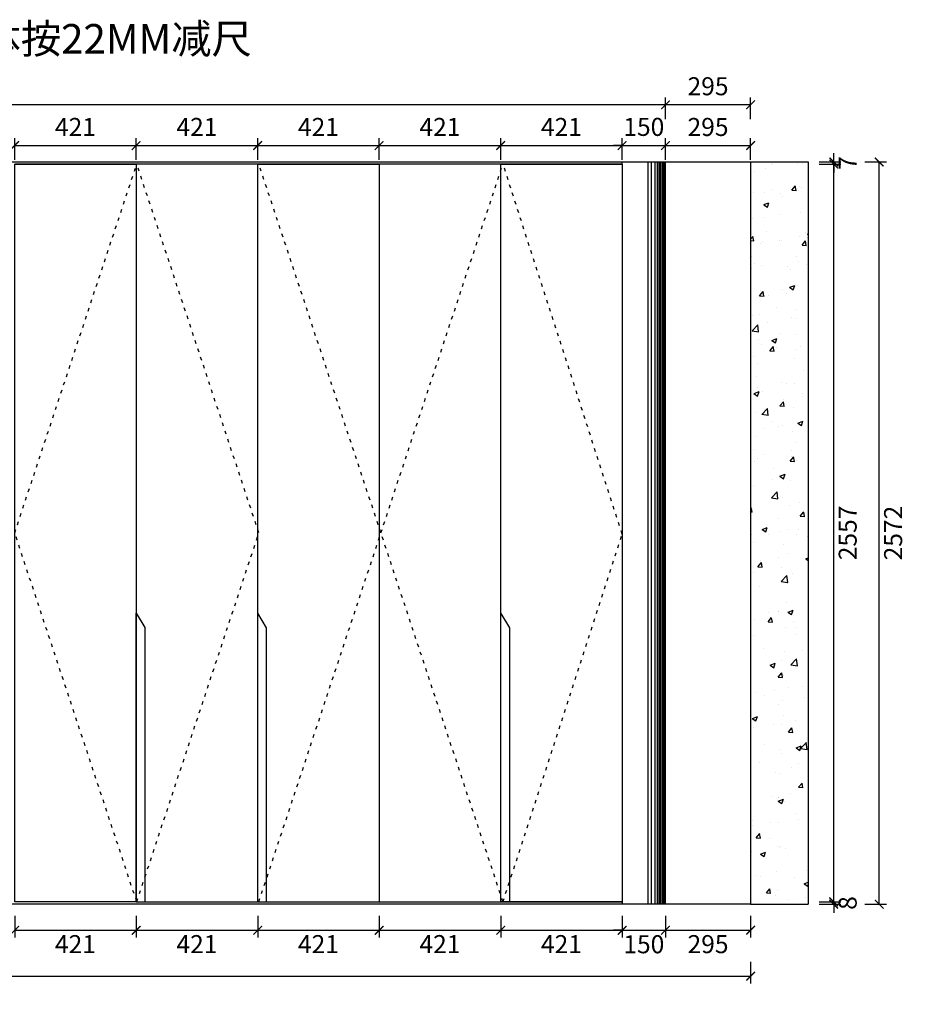
# Model space of a CAD drawing. Units: millimetres. Extents: x 147272 to 161232, y 18128 to 23771.
# Drawn here: x 151037 to 154113, y 20217 to 23629 of the extents above; entities that cross this region are included whole.
import ezdxf

# ---------------------------------------------------------------- set-up
doc = ezdxf.new("R2010")
doc.units = ezdxf.units.MM
doc.header["$PDMODE"] = 35
doc.linetypes.add('ACAD_ISO03W100', pattern=[30, 12, -18])
for name, color, linetype in [('01填充', 251, 'Continuous'), ('kmx', 251, 'ACAD_ISO03W100'), ('构造线层', 7, 'Continuous'), ('门板框线', 7, 'Continuous')]:
    doc.layers.add(name, color=color, linetype=linetype)
doc.styles.add('MtXpl_', font='simkai.ttf')
doc.styles.get("Standard").update_dxf_attribs({"font": 'simhei.ttf'})
doc.dimstyles.new('大标注（无小数）', dxfattribs={"dimscale": 25, "dimtxt": 2.5, "dimasz": 1.2, "dimexe": 1, "dimexo": 1.5, "dimgap": 1, "dimtad": 2, "dimdec": 0, "dimtxsty": 'Standard', "dimblk": 'ARCHTICK', "dimcen": 2.5, "dimclrd": 251, "dimclre": 251, "dimclrt": 256, "dimadec": 0, "dimazin": 0, "dimtfac": 1, "dimtdec": 0, "dimtix": 1, "dimtmove": 2, "dimatfit": 3, "dimfxl": 2, "dimfxlon": 1, "dimarcsym": 0})

# ---------------------------------------------------------------- blocks, each defined once
blk = doc.blocks.new('_ArchTick')
at = {"color": 0, "linetype": 'ByBlock', "lineweight": 15, "const_width": 0.15}
blk.add_lwpolyline([(-0.5, -0.5), (0.5, 0.5)], dxfattribs=at)
blk = doc.blocks.new('*D48')
at = {"color": 251, "lineweight": -2, "transparency": 16777216}
for p, q in [((153857.9, 20571.7), (153857.9, 20601.7)), ((153807.9, 20571.7), (153882.9, 20571.7)), ((153807.9, 20563.7), (153882.9, 20563.7)), ((153857.9, 20563.7), (153857.9, 20571.7)), ((153857.9, 20563.7), (153857.9, 20533.7))]:
    blk.add_line(p, q, dxfattribs=at)
at = {"layer": 'Defpoints', "color": 0, "transparency": 16777216}
for p in [(152938.6, 20571.7), (152938.6, 20563.7), (153857.9, 20571.7)]:
    blk.add_point(p, dxfattribs=at)
at = {"color": 251, "lineweight": -2, "transparency": 16777216, "xscale": 30, "yscale": 30, "zscale": 30}
for p, rotation in [((153857.9, 20571.7), 270), ((153857.9, 20563.7), 90)]:
    blk.add_blockref('_ArchTick', p, dxfattribs=dict(at, rotation=rotation))
at = {"transparency": 16777216, "insert": (153914.2, 20567.7), "char_height": 62.5, "attachment_point": 5, "rotation": 90}
blk.add_mtext('8', dxfattribs=at)
blk = doc.blocks.new('*D49')
at = {"color": 251, "lineweight": -2, "transparency": 16777216}
for p, q in [((153807.9, 23128.7), (153882.9, 23128.7)), ((153857.9, 20571.7), (153857.9, 23128.7)), ((153807.9, 20571.7), (153882.9, 20571.7))]:
    blk.add_line(p, q, dxfattribs=at)
at = {"layer": 'Defpoints', "color": 0, "transparency": 16777216}
for p in [(152938.6, 23128.7), (153857.9, 23128.7), (152938.6, 20571.7)]:
    blk.add_point(p, dxfattribs=at)
at = {"color": 251, "lineweight": -2, "transparency": 16777216, "xscale": 30, "yscale": 30, "zscale": 30}
for p, rotation in [((153857.9, 23128.7), 90), ((153857.9, 20571.7), 270)]:
    blk.add_blockref('_ArchTick', p, dxfattribs=dict(at, rotation=rotation))
at = {"transparency": 16777216, "insert": (153914.2, 21850.2), "char_height": 62.5, "attachment_point": 5, "rotation": 90}
blk.add_mtext('2557', dxfattribs=at)
blk = doc.blocks.new('*D50')
at = {"color": 251, "lineweight": -2, "transparency": 16777216}
for p, q in [((153807.9, 23135.7), (153882.9, 23135.7)), ((153857.9, 23135.7), (153857.9, 23165.7)), ((153857.9, 23128.7), (153857.9, 23135.7)), ((153807.9, 23128.7), (153882.9, 23128.7)), ((153857.9, 23128.7), (153857.9, 23098.7))]:
    blk.add_line(p, q, dxfattribs=at)
at = {"layer": 'Defpoints', "color": 0, "transparency": 16777216}
for p in [(152938.6, 23135.7), (153857.9, 23135.7), (152938.6, 23128.7)]:
    blk.add_point(p, dxfattribs=at)
at = {"color": 251, "lineweight": -2, "transparency": 16777216, "xscale": 30, "yscale": 30, "zscale": 30}
for p, rotation in [((153857.9, 23135.7), 270), ((153857.9, 23128.7), 90)]:
    blk.add_blockref('_ArchTick', p, dxfattribs=dict(at, rotation=rotation))
at = {"transparency": 16777216, "insert": (153914.2, 23132.2), "char_height": 62.5, "attachment_point": 5, "rotation": 90}
blk.add_mtext('7', dxfattribs=at)
blk = doc.blocks.new('*D51')
at = {"color": 251, "lineweight": -2, "transparency": 16777216}
for p, q in [((153965.5, 23135.7), (154040.5, 23135.7)), ((154015.5, 20563.7), (154015.5, 23135.7)), ((153965.5, 20563.7), (154040.5, 20563.7))]:
    blk.add_line(p, q, dxfattribs=at)
at = {"layer": 'Defpoints', "color": 0, "transparency": 16777216}
for p in [(153113.7, 23135.7), (154015.5, 23135.7), (152964.4, 20563.7)]:
    blk.add_point(p, dxfattribs=at)
at = {"color": 251, "lineweight": -2, "transparency": 16777216, "xscale": 30, "yscale": 30, "zscale": 30}
for p, rotation in [((154015.5, 23135.7), 90), ((154015.5, 20563.7), 270)]:
    blk.add_blockref('_ArchTick', p, dxfattribs=dict(at, rotation=rotation))
at = {"transparency": 16777216, "insert": (154071.8, 21849.7), "char_height": 62.5, "attachment_point": 5, "rotation": 90}
blk.add_mtext('2572', dxfattribs=at)
blk = doc.blocks.new('*D59')
at = {"color": 251, "lineweight": -2, "transparency": 16777216}
for p, q in [((151019.8, 20523.3), (151019.8, 20448.3)), ((151440.8, 20523.3), (151440.8, 20448.3)), ((151019.8, 20473.3), (151440.8, 20473.3))]:
    blk.add_line(p, q, dxfattribs=at)
at = {"layer": 'Defpoints', "color": 0, "transparency": 16777216}
for p in [(151019.8, 20788.4), (151440.8, 20788.4), (151440.8, 20473.3)]:
    blk.add_point(p, dxfattribs=at)
at = {"color": 251, "lineweight": -2, "transparency": 16777216, "xscale": 30, "yscale": 30, "zscale": 30, "rotation": 180}
blk.add_blockref('_ArchTick', (151019.8, 20473.3), dxfattribs=at)
at = {"color": 251, "lineweight": -2, "transparency": 16777216, "xscale": 30, "yscale": 30, "zscale": 30}
blk.add_blockref('_ArchTick', (151440.8, 20473.3), dxfattribs=at)
at = {"transparency": 16777216, "insert": (151230.3, 20417.1), "char_height": 62.5, "attachment_point": 5}
blk.add_mtext('421', dxfattribs=at)
blk = doc.blocks.new('*D60')
at = {"color": 251, "lineweight": -2, "transparency": 16777216}
for p, q in [((151440.8, 20523.3), (151440.8, 20448.3)), ((151861.8, 20523.3), (151861.8, 20448.3)), ((151440.8, 20473.3), (151861.8, 20473.3))]:
    blk.add_line(p, q, dxfattribs=at)
at = {"layer": 'Defpoints', "color": 0, "transparency": 16777216}
for p in [(151440.8, 20788.4), (151861.8, 20788.4), (151861.8, 20473.3)]:
    blk.add_point(p, dxfattribs=at)
at = {"color": 251, "lineweight": -2, "transparency": 16777216, "xscale": 30, "yscale": 30, "zscale": 30, "rotation": 180}
blk.add_blockref('_ArchTick', (151440.8, 20473.3), dxfattribs=at)
at = {"color": 251, "lineweight": -2, "transparency": 16777216, "xscale": 30, "yscale": 30, "zscale": 30}
blk.add_blockref('_ArchTick', (151861.8, 20473.3), dxfattribs=at)
at = {"transparency": 16777216, "insert": (151651.3, 20417.1), "char_height": 62.5, "attachment_point": 5}
blk.add_mtext('421', dxfattribs=at)
blk = doc.blocks.new('*D61')
at = {"color": 251, "lineweight": -2, "transparency": 16777216}
for p, q in [((151861.8, 20523.3), (151861.8, 20448.3)), ((152282.8, 20523.3), (152282.8, 20448.3)), ((151861.8, 20473.3), (152282.8, 20473.3))]:
    blk.add_line(p, q, dxfattribs=at)
at = {"layer": 'Defpoints', "color": 0, "transparency": 16777216}
for p in [(151861.8, 20788.4), (152282.8, 20788.4), (152282.8, 20473.3)]:
    blk.add_point(p, dxfattribs=at)
at = {"color": 251, "lineweight": -2, "transparency": 16777216, "xscale": 30, "yscale": 30, "zscale": 30, "rotation": 180}
blk.add_blockref('_ArchTick', (151861.8, 20473.3), dxfattribs=at)
at = {"color": 251, "lineweight": -2, "transparency": 16777216, "xscale": 30, "yscale": 30, "zscale": 30}
blk.add_blockref('_ArchTick', (152282.8, 20473.3), dxfattribs=at)
at = {"transparency": 16777216, "insert": (152072.3, 20417.1), "char_height": 62.5, "attachment_point": 5}
blk.add_mtext('421', dxfattribs=at)
blk = doc.blocks.new('*D62')
at = {"color": 251, "lineweight": -2, "transparency": 16777216}
for p, q in [((152282.8, 20523.3), (152282.8, 20448.3)), ((152703.8, 20523.3), (152703.8, 20448.3)), ((152282.8, 20473.3), (152703.8, 20473.3))]:
    blk.add_line(p, q, dxfattribs=at)
at = {"layer": 'Defpoints', "color": 0, "transparency": 16777216}
for p in [(152282.8, 20788.4), (152703.8, 20788.4), (152703.8, 20473.3)]:
    blk.add_point(p, dxfattribs=at)
at = {"color": 251, "lineweight": -2, "transparency": 16777216, "xscale": 30, "yscale": 30, "zscale": 30, "rotation": 180}
blk.add_blockref('_ArchTick', (152282.8, 20473.3), dxfattribs=at)
at = {"color": 251, "lineweight": -2, "transparency": 16777216, "xscale": 30, "yscale": 30, "zscale": 30}
blk.add_blockref('_ArchTick', (152703.8, 20473.3), dxfattribs=at)
at = {"transparency": 16777216, "insert": (152493.3, 20417.1), "char_height": 62.5, "attachment_point": 5}
blk.add_mtext('421', dxfattribs=at)
blk = doc.blocks.new('*D63')
at = {"color": 251, "lineweight": -2, "transparency": 16777216}
for p, q in [((152703.8, 20523.3), (152703.8, 20448.3)), ((153124.8, 20523.3), (153124.8, 20448.3)), ((152703.8, 20473.3), (153124.8, 20473.3))]:
    blk.add_line(p, q, dxfattribs=at)
at = {"layer": 'Defpoints', "color": 0, "transparency": 16777216}
for p in [(152703.8, 20788.4), (153124.8, 20788.4), (153124.8, 20473.3)]:
    blk.add_point(p, dxfattribs=at)
at = {"color": 251, "lineweight": -2, "transparency": 16777216, "xscale": 30, "yscale": 30, "zscale": 30, "rotation": 180}
blk.add_blockref('_ArchTick', (152703.8, 20473.3), dxfattribs=at)
at = {"color": 251, "lineweight": -2, "transparency": 16777216, "xscale": 30, "yscale": 30, "zscale": 30}
blk.add_blockref('_ArchTick', (153124.8, 20473.3), dxfattribs=at)
at = {"transparency": 16777216, "insert": (152914.3, 20417.1), "char_height": 62.5, "attachment_point": 5}
blk.add_mtext('421', dxfattribs=at)
blk = doc.blocks.new('*D64')
at = {"color": 251, "lineweight": -2, "transparency": 16777216}
for p, q in [((153124.8, 20523.3), (153124.8, 20448.3)), ((153274.8, 20523.3), (153274.8, 20448.3)), ((153124.8, 20473.3), (153094.8, 20473.3)), ((153124.8, 20473.3), (153274.8, 20473.3)), ((153274.8, 20473.3), (153304.8, 20473.3))]:
    blk.add_line(p, q, dxfattribs=at)
at = {"layer": 'Defpoints', "color": 0, "transparency": 16777216}
for p in [(153124.8, 20788.4), (153274.8, 20788.4), (153274.8, 20473.3)]:
    blk.add_point(p, dxfattribs=at)
at = {"color": 251, "lineweight": -2, "transparency": 16777216, "xscale": 30, "yscale": 30, "zscale": 30}
blk.add_blockref('_ArchTick', (153124.8, 20473.3), dxfattribs=at)
at = {"color": 251, "lineweight": -2, "transparency": 16777216, "xscale": 30, "yscale": 30, "zscale": 30, "rotation": 180}
blk.add_blockref('_ArchTick', (153274.8, 20473.3), dxfattribs=at)
at = {"transparency": 16777216, "insert": (153199.8, 20416.7), "char_height": 62.5, "attachment_point": 5}
blk.add_mtext('150', dxfattribs=at)
blk = doc.blocks.new('*D65')
at = {"color": 251, "lineweight": -2, "transparency": 16777216}
for p, q in [((153274.8, 20523.3), (153274.8, 20448.3)), ((153569.8, 20523.3), (153569.8, 20448.3)), ((153274.8, 20473.3), (153569.8, 20473.3))]:
    blk.add_line(p, q, dxfattribs=at)
at = {"layer": 'Defpoints', "color": 0, "transparency": 16777216}
for p in [(153274.8, 20788.4), (153569.8, 20788.4), (153569.8, 20473.3)]:
    blk.add_point(p, dxfattribs=at)
at = {"color": 251, "lineweight": -2, "transparency": 16777216, "xscale": 30, "yscale": 30, "zscale": 30, "rotation": 180}
blk.add_blockref('_ArchTick', (153274.8, 20473.3), dxfattribs=at)
at = {"color": 251, "lineweight": -2, "transparency": 16777216, "xscale": 30, "yscale": 30, "zscale": 30}
blk.add_blockref('_ArchTick', (153569.8, 20473.3), dxfattribs=at)
at = {"transparency": 16777216, "insert": (153422.3, 20417.1), "char_height": 62.5, "attachment_point": 5}
blk.add_mtext('295', dxfattribs=at)
blk = doc.blocks.new('*D66')
at = {"color": 251, "lineweight": -2, "transparency": 16777216}
for p, q in [((147790.8, 20363.9), (147790.8, 20288.9)), ((153569.8, 20363.9), (153569.8, 20288.9)), ((147790.8, 20313.9), (153569.8, 20313.9))]:
    blk.add_line(p, q, dxfattribs=at)
at = {"layer": 'Defpoints', "color": 0, "transparency": 16777216}
for p in [(147790.8, 20695.8), (153569.8, 20695.8), (153569.8, 20313.9)]:
    blk.add_point(p, dxfattribs=at)
at = {"color": 251, "lineweight": -2, "transparency": 16777216, "xscale": 30, "yscale": 30, "zscale": 30, "rotation": 180}
blk.add_blockref('_ArchTick', (147790.8, 20313.9), dxfattribs=at)
at = {"color": 251, "lineweight": -2, "transparency": 16777216, "xscale": 30, "yscale": 30, "zscale": 30}
blk.add_blockref('_ArchTick', (153569.8, 20313.9), dxfattribs=at)
at = {"transparency": 16777216, "insert": (150680.3, 20257.7), "char_height": 62.5, "attachment_point": 5}
blk.add_mtext('5779', dxfattribs=at)
blk = doc.blocks.new('*D75')
at = {"color": 251, "lineweight": -2, "transparency": 16777216}
for p, q in [((151019.8, 23142.7), (151019.8, 23217.7)), ((151440.8, 23142.7), (151440.8, 23217.7)), ((151019.8, 23192.7), (151440.8, 23192.7))]:
    blk.add_line(p, q, dxfattribs=at)
at = {"layer": 'Defpoints', "color": 0, "transparency": 16777216}
for p in [(151440.8, 23192.7), (151019.8, 22841.3), (151440.8, 22841.3)]:
    blk.add_point(p, dxfattribs=at)
at = {"color": 251, "lineweight": -2, "transparency": 16777216, "xscale": 30, "yscale": 30, "zscale": 30, "rotation": 180}
blk.add_blockref('_ArchTick', (151019.8, 23192.7), dxfattribs=at)
at = {"color": 251, "lineweight": -2, "transparency": 16777216, "xscale": 30, "yscale": 30, "zscale": 30}
blk.add_blockref('_ArchTick', (151440.8, 23192.7), dxfattribs=at)
at = {"transparency": 16777216, "insert": (151230.3, 23249), "char_height": 62.5, "attachment_point": 5}
blk.add_mtext('421', dxfattribs=at)
blk = doc.blocks.new('*D76')
at = {"color": 251, "lineweight": -2, "transparency": 16777216}
for p, q in [((151440.8, 23142.7), (151440.8, 23217.7)), ((151861.8, 23142.7), (151861.8, 23217.7)), ((151440.8, 23192.7), (151861.8, 23192.7))]:
    blk.add_line(p, q, dxfattribs=at)
at = {"layer": 'Defpoints', "color": 0, "transparency": 16777216}
for p in [(151861.8, 23192.7), (151440.8, 22841.3), (151861.8, 22841.3)]:
    blk.add_point(p, dxfattribs=at)
at = {"color": 251, "lineweight": -2, "transparency": 16777216, "xscale": 30, "yscale": 30, "zscale": 30, "rotation": 180}
blk.add_blockref('_ArchTick', (151440.8, 23192.7), dxfattribs=at)
at = {"color": 251, "lineweight": -2, "transparency": 16777216, "xscale": 30, "yscale": 30, "zscale": 30}
blk.add_blockref('_ArchTick', (151861.8, 23192.7), dxfattribs=at)
at = {"transparency": 16777216, "insert": (151651.3, 23249), "char_height": 62.5, "attachment_point": 5}
blk.add_mtext('421', dxfattribs=at)
blk = doc.blocks.new('*D77')
at = {"color": 251, "lineweight": -2, "transparency": 16777216}
for p, q in [((151861.8, 23142.7), (151861.8, 23217.7)), ((152282.8, 23142.7), (152282.8, 23217.7)), ((151861.8, 23192.7), (152282.8, 23192.7))]:
    blk.add_line(p, q, dxfattribs=at)
at = {"layer": 'Defpoints', "color": 0, "transparency": 16777216}
for p in [(152282.8, 23192.7), (151861.8, 22841.3), (152282.8, 22841.3)]:
    blk.add_point(p, dxfattribs=at)
at = {"color": 251, "lineweight": -2, "transparency": 16777216, "xscale": 30, "yscale": 30, "zscale": 30, "rotation": 180}
blk.add_blockref('_ArchTick', (151861.8, 23192.7), dxfattribs=at)
at = {"color": 251, "lineweight": -2, "transparency": 16777216, "xscale": 30, "yscale": 30, "zscale": 30}
blk.add_blockref('_ArchTick', (152282.8, 23192.7), dxfattribs=at)
at = {"transparency": 16777216, "insert": (152072.3, 23249), "char_height": 62.5, "attachment_point": 5}
blk.add_mtext('421', dxfattribs=at)
blk = doc.blocks.new('*D78')
at = {"color": 251, "lineweight": -2, "transparency": 16777216}
for p, q in [((152282.8, 23142.7), (152282.8, 23217.7)), ((152703.8, 23142.7), (152703.8, 23217.7)), ((152282.8, 23192.7), (152703.8, 23192.7))]:
    blk.add_line(p, q, dxfattribs=at)
at = {"layer": 'Defpoints', "color": 0, "transparency": 16777216}
for p in [(152703.8, 23192.7), (152282.8, 22841.3), (152703.8, 22841.3)]:
    blk.add_point(p, dxfattribs=at)
at = {"color": 251, "lineweight": -2, "transparency": 16777216, "xscale": 30, "yscale": 30, "zscale": 30, "rotation": 180}
blk.add_blockref('_ArchTick', (152282.8, 23192.7), dxfattribs=at)
at = {"color": 251, "lineweight": -2, "transparency": 16777216, "xscale": 30, "yscale": 30, "zscale": 30}
blk.add_blockref('_ArchTick', (152703.8, 23192.7), dxfattribs=at)
at = {"transparency": 16777216, "insert": (152493.3, 23249), "char_height": 62.5, "attachment_point": 5}
blk.add_mtext('421', dxfattribs=at)
blk = doc.blocks.new('*D79')
at = {"color": 251, "lineweight": -2, "transparency": 16777216}
for p, q in [((152703.8, 23142.7), (152703.8, 23217.7)), ((153124.8, 23142.7), (153124.8, 23217.7)), ((152703.8, 23192.7), (153124.8, 23192.7))]:
    blk.add_line(p, q, dxfattribs=at)
at = {"layer": 'Defpoints', "color": 0, "transparency": 16777216}
for p in [(153124.8, 23192.7), (152703.8, 22841.3), (153124.8, 22841.3)]:
    blk.add_point(p, dxfattribs=at)
at = {"color": 251, "lineweight": -2, "transparency": 16777216, "xscale": 30, "yscale": 30, "zscale": 30, "rotation": 180}
blk.add_blockref('_ArchTick', (152703.8, 23192.7), dxfattribs=at)
at = {"color": 251, "lineweight": -2, "transparency": 16777216, "xscale": 30, "yscale": 30, "zscale": 30}
blk.add_blockref('_ArchTick', (153124.8, 23192.7), dxfattribs=at)
at = {"transparency": 16777216, "insert": (152914.3, 23249), "char_height": 62.5, "attachment_point": 5}
blk.add_mtext('421', dxfattribs=at)
blk = doc.blocks.new('*D80')
at = {"color": 251, "lineweight": -2, "transparency": 16777216}
for p, q in [((153124.8, 23142.7), (153124.8, 23217.7)), ((153274.8, 23142.7), (153274.8, 23217.7)), ((153124.8, 23192.7), (153094.8, 23192.7)), ((153124.8, 23192.7), (153274.8, 23192.7)), ((153274.8, 23192.7), (153304.8, 23192.7))]:
    blk.add_line(p, q, dxfattribs=at)
at = {"layer": 'Defpoints', "color": 0, "transparency": 16777216}
for p in [(153274.8, 23192.7), (153124.8, 22841.3), (153274.8, 22841.3)]:
    blk.add_point(p, dxfattribs=at)
at = {"color": 251, "lineweight": -2, "transparency": 16777216, "xscale": 30, "yscale": 30, "zscale": 30}
blk.add_blockref('_ArchTick', (153124.8, 23192.7), dxfattribs=at)
at = {"color": 251, "lineweight": -2, "transparency": 16777216, "xscale": 30, "yscale": 30, "zscale": 30, "rotation": 180}
blk.add_blockref('_ArchTick', (153274.8, 23192.7), dxfattribs=at)
at = {"transparency": 16777216, "insert": (153199.8, 23249.3), "char_height": 62.5, "attachment_point": 5}
blk.add_mtext('150', dxfattribs=at)
blk = doc.blocks.new('*D81')
at = {"color": 251, "lineweight": -2, "transparency": 16777216}
for p, q in [((153274.8, 23173.2), (153274.8, 23217.7)), ((153569.8, 23142.7), (153569.8, 23217.7)), ((153274.8, 23192.7), (153569.8, 23192.7))]:
    blk.add_line(p, q, dxfattribs=at)
at = {"layer": 'Defpoints', "color": 0, "transparency": 16777216}
for p in [(153569.8, 23192.7), (153274.8, 23135.7), (153569.8, 22841.3)]:
    blk.add_point(p, dxfattribs=at)
at = {"color": 251, "lineweight": -2, "transparency": 16777216, "xscale": 30, "yscale": 30, "zscale": 30, "rotation": 180}
blk.add_blockref('_ArchTick', (153274.8, 23192.7), dxfattribs=at)
at = {"color": 251, "lineweight": -2, "transparency": 16777216, "xscale": 30, "yscale": 30, "zscale": 30}
blk.add_blockref('_ArchTick', (153569.8, 23192.7), dxfattribs=at)
at = {"transparency": 16777216, "insert": (153422.3, 23249), "char_height": 62.5, "attachment_point": 5}
blk.add_mtext('295', dxfattribs=at)
blk = doc.blocks.new('*D86')
at = {"color": 251, "lineweight": -2, "transparency": 16777216}
for p, q in [((153274.8, 23283.9), (153274.8, 23358.9)), ((153569.8, 23283.9), (153569.8, 23358.9)), ((153569.8, 23333.9), (153274.8, 23333.9))]:
    blk.add_line(p, q, dxfattribs=at)
at = {"layer": 'Defpoints', "color": 0, "transparency": 16777216}
for p in [(153274.8, 23333.9), (153569.8, 22900.5), (153274.8, 22886.8)]:
    blk.add_point(p, dxfattribs=at)
at = {"color": 251, "lineweight": -2, "transparency": 16777216, "xscale": 30, "yscale": 30, "zscale": 30, "rotation": 180}
blk.add_blockref('_ArchTick', (153274.8, 23333.9), dxfattribs=at)
at = {"color": 251, "lineweight": -2, "transparency": 16777216, "xscale": 30, "yscale": 30, "zscale": 30}
blk.add_blockref('_ArchTick', (153569.8, 23333.9), dxfattribs=at)
at = {"transparency": 16777216, "insert": (153422.3, 23390.1), "char_height": 62.5, "attachment_point": 5}
blk.add_mtext('295', dxfattribs=at)
blk = doc.blocks.new('*D87')
at = {"color": 251, "lineweight": -2, "transparency": 16777216}
for p, q in [((147790.8, 23283.9), (147790.8, 23358.9)), ((153274.8, 23283.9), (153274.8, 23358.9)), ((153274.8, 23333.9), (147790.8, 23333.9))]:
    blk.add_line(p, q, dxfattribs=at)
at = {"layer": 'Defpoints', "color": 0, "transparency": 16777216}
for p in [(147790.8, 23333.9), (147790.8, 23022.7), (153274.8, 22886.8)]:
    blk.add_point(p, dxfattribs=at)
at = {"color": 251, "lineweight": -2, "transparency": 16777216, "xscale": 30, "yscale": 30, "zscale": 30, "rotation": 180}
blk.add_blockref('_ArchTick', (147790.8, 23333.9), dxfattribs=at)
at = {"color": 251, "lineweight": -2, "transparency": 16777216, "xscale": 30, "yscale": 30, "zscale": 30}
blk.add_blockref('_ArchTick', (153274.8, 23333.9), dxfattribs=at)
at = {"transparency": 16777216, "insert": (150532.8, 23390.2), "char_height": 62.5, "attachment_point": 5}
blk.add_mtext('5484', dxfattribs=at)
blk = doc.blocks.new('1651521D698DAD69992D69CA7D6A676', base_point=(-1917.6, 0))
at = {"layer": '构造线层', "color": 8}
for p, q in [((153223.8, 20563.7), (153223.8, 23135.7)), ((153235.8, 20563.7), (153235.8, 23135.7)), ((153247.8, 20563.7), (153247.8, 23135.7)), ((153255.8, 20563.7), (153255.8, 23135.7)), ((153261.8, 20563.7), (153261.8, 23135.7)), ((153266.8, 20563.7), (153266.8, 23135.7)), ((153271.8, 20563.7), (153271.8, 23135.7)), ((153274.8, 20563.7), (153274.8, 23135.7)), ((153277.8, 20563.7), (153277.8, 23135.7)), ((153279.8, 20563.7), (153279.8, 23135.7)), ((153281.8, 20563.7), (153281.8, 23135.7)), ((153282.8, 20563.7), (153282.8, 23135.7)), ((153283.8, 20563.7), (153283.8, 23135.7))]:
    blk.add_line(p, q, dxfattribs=at)

msp = doc.modelspace()

# ---------------------------------------------------------------- hatches: boundary and pattern name
at = {"layer": '01填充'}
h = msp.add_hatch(dxfattribs=at)
h.set_pattern_fill('AR-CONC', color=256)
h.set_pattern_definition([(50, (-1923.59, 0), (182.18467, -15.93909), [19.05, -209.55]), (355, (-1923.59, 0), (-35.24342, 191.05685), [15.24, -167.64058]), (100.45144, (-1908.4, -1.33), (146.94125, 175.11775), [16.19, -178.09024]), (46.1842, (-1923.59, 50.8), (271.07904, -42.04233), [28.575, -314.325]), (96.63556, (-1901, 47.3), (237.40413, 247.42612), [24.285, -267.1356]), (351.18415, (-1923.6, 50.8), (237.40413, 247.4261), [22.85997, -251.45973]), (21, (-1898.19, 38.1), (151.61439, -102.2652), [19.05, -209.55]), (326, (-1898.19, 38.1), (61.80203, 184.18797), [15.24, -167.64]), (71.45144, (-1885.55, 29.58), (213.41642, 81.92277), [16.19, -178.08994]), (37.5, (-1923.59, 0), (3.088603, 84.55504), [0, -165.608, 0, -170.18, 0, -168.275]), (7.5, (-1923.59, 0), (66.81966, 100.180575), [0, -97.028, 0, -161.798, 0, -64.135]), (327.5, (-1980.23, 0), (135.590595, -5.728744), [0, -63.5, 0, -198.12, 0, -262.89]), (317.5, (-2005.63, 0), (148.12918, 25.42649), [0, -82.55, 0, -131.572, 0, -186.69])])
h.paths.add_polyline_path([(153569.8, 23135.7), (153769.8, 23135.7), (153769.8, 20563.7), (153569.8, 20563.7)])

# ---------------------------------------------------------------- linework, layer by layer
for p, q in [((153124.8, 23128.7), (153124.8, 23135.7)), ((153124.8, 23128.7), (151019.8, 23128.7)), ((151440.8, 20571.7), (151440.8, 21571.7)), ((151440.8, 21571.7), (151470.8, 21522)), ((151861.6, 21571.6), (151891.6, 21521.9)), ((152703.8, 21571.4), (152733.8, 21521.7)), ((151470.8, 21522), (151470.8, 20571.7)), ((151891.6, 21521.9), (151891.6, 20571.6)), ((152733.8, 21521.7), (152733.8, 20571.4)), ((151440.8, 20571.7), (153124.8, 20571.7)), ((153124.8, 20571.7), (153124.8, 20563.7))]:
    msp.add_line(p, q)
at = {"layer": 'kmx'}
for points in [[(151442.8, 20571.7), (151019.8, 21850.2), (151442.8, 23128.7)], [(151442.8, 20571.7), (151865.8, 21850.2), (151442.8, 23128.7)], [(151865.8, 20571.7), (152288.8, 21850.2), (151865.8, 23128.7)], [(152711.8, 20571.7), (152288.8, 21850.2), (152711.8, 23128.7)], [(152711.8, 20571.7), (153124.8, 21846.2), (152711.8, 23128.7)]]:
    msp.add_lwpolyline(points, dxfattribs=at)
at = {"layer": '构造线层'}
for p, q in [((147790.8, 23135.7), (153294.8, 23135.7)), ((153294.8, 23135.7), (153569.8, 23135.7)), ((153569.8, 23135.7), (153569.8, 20563.7)), ((153569.8, 23135.7), (153769.8, 23135.7)), ((153769.8, 23135.7), (153769.8, 20563.7)), ((153569.8, 20563.7), (147790.8, 20563.7)), ((153569.8, 20563.7), (153769.8, 20563.7))]:
    msp.add_line(p, q, dxfattribs=at)
at = {"layer": '门板框线'}
for points in [[(151019.8, 23128.7), (151440.8, 23128.7), (151440.8, 20571.7), (151019.8, 20571.7)], [(151861.8, 23128.7), (152282.8, 23126.8), (152282.8, 20569.8), (151861.8, 20571.7)], [(152703.8, 23128.7), (153124.8, 23128.7), (153124.8, 20571.7), (152703.8, 20571.7)]]:
    msp.add_lwpolyline(points, close=True, dxfattribs=at)

# ---------------------------------------------------------------- block references
msp.add_blockref('1651521D698DAD69992D69CA7D6A676', (-1926.6, 0))

# ---------------------------------------------------------------- texts
at = {"style": 'MtXpl_'}
msp.add_text('铝框玻璃门,柜体按22MM减尺', height=102.287, dxfattribs=at).set_placement((150025.6, 23511.5))

# ---------------------------------------------------------------- dimensions: what is measured, and where the dimension line sits
for base, p1, p2, picture, middle in [((147790.8, 23333.9), (153274.8, 22886.8), (147790.8, 23022.7), '*D87', (150532.8, 23390.2)), ((153274.8, 23333.9), (153569.8, 22900.5), (153274.8, 22886.8), '*D86', (153422.3, 23390.1)), ((151440.8, 23192.7), (151019.8, 22841.3), (151440.8, 22841.3), '*D75', (151230.3, 23249)), ((151861.8, 23192.7), (151440.8, 22841.3), (151861.8, 22841.3), '*D76', (151651.3, 23249)), ((152282.8, 23192.7), (151861.8, 22841.3), (152282.8, 22841.3), '*D77', (152072.3, 23249)), ((152703.8, 23192.7), (152282.8, 22841.3), (152703.8, 22841.3), '*D78', (152493.3, 23249)), ((153124.8, 23192.7), (152703.8, 22841.3), (153124.8, 22841.3), '*D79', (152914.3, 23249)), ((153274.8, 23192.7), (153124.8, 22841.3), (153274.8, 22841.3), '*D80', (153199.8, 23249.3)), ((153569.8, 23192.7), (153274.8, 23135.7), (153569.8, 22841.3), '*D81', (153422.3, 23249)), ((151440.8, 20473.3), (151019.8, 20788.4), (151440.8, 20788.4), '*D59', (151230.3, 20417.1)), ((151861.8, 20473.3), (151440.8, 20788.4), (151861.8, 20788.4), '*D60', (151651.3, 20417.1)), ((152282.8, 20473.3), (151861.8, 20788.4), (152282.8, 20788.4), '*D61', (152072.3, 20417.1)), ((152703.8, 20473.3), (152282.8, 20788.4), (152703.8, 20788.4), '*D62', (152493.3, 20417.1)), ((153124.8, 20473.3), (152703.8, 20788.4), (153124.8, 20788.4), '*D63', (152914.3, 20417.1)), ((153274.8, 20473.3), (153124.8, 20788.4), (153274.8, 20788.4), '*D64', (153199.8, 20416.7)), ((153569.8, 20473.3), (153274.8, 20788.4), (153569.8, 20788.4), '*D65', (153422.3, 20417.1)), ((153569.8, 20313.9), (147790.8, 20695.8), (153569.8, 20695.8), '*D66', (150680.3, 20257.7))]:
    dim = msp.add_linear_dim(base=base, p1=p1, p2=p2, dimstyle='大标注（无小数）')
    dim.commit()
    dim.dimension.update_dxf_attribs({"geometry": picture, "text_midpoint": middle})
for base, p1, p2, picture, middle in [((153857.9, 23135.7), (152938.6, 23128.7), (152938.6, 23135.7), '*D50', (153914.2, 23132.2)), ((153857.9, 23128.7), (152938.6, 20571.7), (152938.6, 23128.7), '*D49', (153914.2, 21850.2)), ((154015.5, 23135.7), (152964.4, 20563.7), (153113.7, 23135.7), '*D51', (154071.8, 21849.7)), ((153857.9, 20571.7), (152938.6, 20563.7), (152938.6, 20571.7), '*D48', (153914.2, 20567.7))]:
    dim = msp.add_linear_dim(base=base, p1=p1, p2=p2, angle=90, dimstyle='大标注（无小数）')
    dim.commit()
    dim.dimension.update_dxf_attribs({"geometry": picture, "text_midpoint": middle})

doc.saveas('drawing.dxf')
